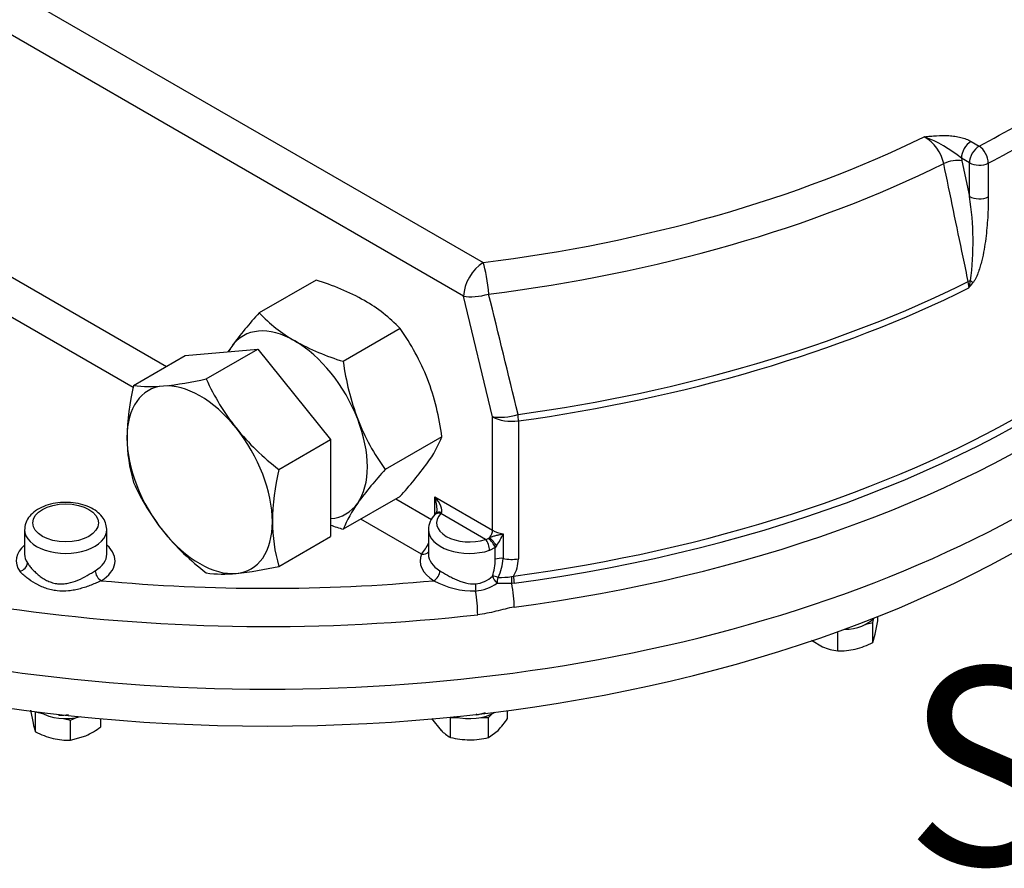
# Model space of a CAD drawing. Units: millimetres. Extents: x 13 to 415, y 4 to 292.
# Drawn here: x 259 to 279, y 49 to 66 of the extents above; entities that cross this region are included whole.
import ezdxf
from ezdxf import colors
from ezdxf.entities.mleader import LeaderData, LeaderLine
from ezdxf.enums import TextEntityAlignment as Align
from ezdxf.math import Vec2, Vec3

# ---------------------------------------------------------------- set-up
doc = ezdxf.new("R2010")
doc.units = ezdxf.units.MM
for name, color, linetype in [('Default', 7, 'Continuous'), ('HSM16X40ZP-P', 7, 'Continuous'), ('HSM48X150ZP', 7, 'Continuous'), ('IW11D06-3', 7, 'Continuous'), ('IW11G05-Z', 7, 'Continuous'), ('NL16', 7, 'Continuous'), ('NM48ZP', 7, 'Continuous')]:
    doc.layers.add(name, color=color, linetype=linetype)
doc.styles.add('SEACAD_Arial_Narrow', font='ARIALN.TTF')

# ---------------------------------------------------------------- blocks, each defined once
blk = doc.blocks.new('SE11')
at = {"layer": 'HSM16X40ZP-P', "color": 7, "linetype": 'Continuous'}
for p, q in [((276.352, 54.256), (276.372, 54.344)), ((276.452, 54.291), (276.452, 54.378)), ((275.64, 53.681), (275.64, 54.07)), ((275.764, 54.115), (275.783, 54.12)), ((276.209, 54.222), (276.352, 54.256)), ((276.352, 53.851), (276.352, 54.256)), ((275.111, 53.902), (275.335, 53.767)), ((276.352, 53.851), (276.402, 54.023)), ((259.287, 52.484), (259.337, 52.215)), ((268.951, 52.313), (268.951, 52.476)), ((259.386, 52.455), (259.387, 52.448)), ((259.387, 52.448), (259.529, 52.414)), ((259.387, 52.043), (259.387, 52.448)), ((259.956, 52.312), (260.098, 52.278)), ((260.098, 52.278), (260.22, 52.332)), ((260.098, 51.873), (260.098, 52.278)), ((260.709, 52.143), (260.709, 52.311)), ((267.411, 52.313), (267.604, 52.072)), ((267.788, 52.341), (267.796, 52.334)), ((267.796, 52.334), (267.95, 52.334)), ((267.796, 51.929), (267.796, 52.334)), ((268.412, 52.334), (268.566, 52.334)), ((268.566, 52.334), (268.643, 52.41)), ((268.566, 51.929), (268.566, 52.334)), ((268.566, 51.929), (268.758, 52.072)), ((260.098, 51.873), (260.404, 51.959))]:
    blk.add_line(p, q, dxfattribs=at)
for centre, radius, start, end in [((272.243, 54.939), 4.258, 347.5779, 351.2596), ((275.797, 54.812), 1.142, 246.1667, 262.1451), ((275.677, 55.075), 1.394, 268.4839, 283.2125), ((275.575, 55.378), 1.713, 284.2344, 296.9646), ((267.599, 53.195), 1.614, 315.9166, 326.881), ((260.568, 52.482), 1.26, 192.2371, 200.3813), ((259.743, 53.403), 1.587, 294.6103, 307.5049), ((268.169, 52.629), 0.793, 224.5166, 241.9363), ((260.144, 53.517), 1.658, 242.8205, 255.9804), ((260.064, 53.291), 1.419, 256.9133, 271.3902), ((268.192, 53.519), 1.639, 256.0036, 269.5983), ((268.164, 53.56), 1.681, 270.5711, 283.8269)]:
    blk.add_arc(centre, radius, start, end, dxfattribs=at)
at = {"layer": 'HSM48X150ZP', "color": 7, "linetype": 'Continuous'}
for p, q in [((261.373, 59.059), (262.42, 59.663)), ((262.42, 59.663), (263.893, 59.795)), ((262.846, 59.191), (263.893, 59.795)), ((263.893, 59.795), (265.366, 57.962)), ((264.319, 57.358), (265.366, 57.962)), ((265.366, 57.962), (265.366, 55.998)), ((264.319, 55.394), (265.366, 55.998))]:
    blk.add_line(p, q, dxfattribs=at)
for centre, radius, start, end in [((266.105, 57.933), 4.864, 166.6191, 179.2036), ((261.716, 61.496), 2.461, 261.9744, 276.0981), ((261.233, 66.339), 7.328, 275.8325, 282.7146), ((267.157, 61.138), 4.73, 204.3147, 218.4272), ((267.497, 61.51), 5.229, 219.2976, 232.5672), ((264.413, 57.999), 3.171, 179.9616, 196.5623), ((269.051, 56.232), 4.864, 166.6191, 179.2036), ((265.643, 59.018), 4.683, 204.243, 218.4989), ((267.359, 56.298), 3.171, 179.9616, 196.5623), ((266.083, 59.475), 5.313, 219.4035, 232.4612), ((263.191, 57.758), 2.52, 262.141, 275.9315), ((262.662, 62.811), 7.6, 275.9561, 282.591)]:
    blk.add_arc(centre, radius, start, end, dxfattribs=at)
for major_axis, start_param, end_param in [((-1.042, 1.804), 4.974188, 6.021386), ((1.042, -1.804), 2.879793, 3.926991), ((-1.042, 1.804), 3.926991, 4.974188), ((-1.042, 1.804), 0.785398, 1.832596), ((-1.042, 1.804), 2.879793, 3.926991), ((1.042, -1.804), 4.974188, 6.021386)]:
    blk.add_ellipse((262.714, 57.15), major_axis=major_axis, ratio=0.57735, start_param=start_param, end_param=end_param, dxfattribs=at)
at = {"layer": 'IW11D06-3', "color": 7, "linetype": 'Continuous'}
blk.add_ellipse((264.089, 64.748), major_axis=(21.806, 0), ratio=0.57735, start_param=3.283945, end_param=6.140833, dxfattribs=at)
at = {"layer": 'IW11G05-Z', "color": 7, "linetype": 'Continuous'}
for p, q in [((244.011, 75.66), (268.455, 61.548)), ((268.062, 60.867), (243.618, 74.98)), ((246.261, 68.555), (262.041, 59.444)), ((261.365, 59.018), (245.553, 68.147)), ((278.343, 64.004), (278.506, 63.91)), ((278.146, 63.663), (278.159, 63.608)), ((278.309, 63.569), (278.146, 63.663)), ((278.159, 63.608), (278.309, 62.888)), ((278.309, 62.888), (278.309, 63.569)), ((278.692, 63.564), (278.692, 62.882)), ((278.301, 61.036), (278.286, 61.163)), ((268.648, 58.427), (268.062, 60.867)), ((268.648, 56.129), (268.648, 58.427)), ((269.17, 58.342), (269.17, 55.545)), ((266.688, 56.761), (267.409, 56.345)), ((267.475, 56.806), (268.648, 56.129)), ((267.475, 56.438), (267.475, 56.806)), ((267.61, 56.483), (267.599, 56.462)), ((268.506, 55.939), (267.599, 56.462)), ((267.211, 55.643), (265.981, 56.353)), ((259.165, 56.139), (259.165, 55.64)), ((260.831, 55.64), (260.831, 56.139)), ((267.347, 56.139), (267.347, 55.64)), ((268.56, 55.96), (268.591, 55.98)), ((268.861, 56.052), (268.861, 55.553)), ((268.703, 55.779), (268.587, 55.719)), ((268.73, 55.813), (268.703, 55.779)), ((268.703, 55.537), (268.703, 55.779)), ((269.031, 55.187), (269.072, 55.195)), ((269.037, 55.046), (268.739, 55.05)), ((269.087, 55.052), (269.037, 55.046))]:
    blk.add_line(p, q, dxfattribs=at)
for centre, radius, start, end in [((276.952, 63.362), 0.859, 12.8375, 59.1004), ((276.483, 61.653), 2.609, 50.399, 69.601), ((272.523, 61.966), 5.86, 352.3249, 9.0523), ((277.287, 61.314), 1.051, 344.626, 352.8152), ((274.567, 64.017), 4.778, 321.3919, 322.9672), ((-559.966, -143.268), 853.322, 13.675175, 13.843778), ((266.897, 57.003), 0.809, 315.3457, 319.2595), ((267.413, 56.529), 0.11, 329.9118, 7.4327), ((267.76, 56.145), 0.409, 133.3789, 181.2614), ((266.274, 56.401), 1.204, 321.0272, 333.5343), ((268.487, 56.065), 0.128, 278.4337, 304.6774), ((267.615, 56.583), 1.355, 325.3922, 336.925), ((267.573, 55.554), 1.13, 341.4531, 359.1158), ((267.952, 55.587), 0.91, 332.6494, 357.8402), ((268.449, 55.558), 0.721, 329.7453, 358.9047), ((268.272, 56.576), 1.681, 241.1197, 271.1275), ((268.244, 55.623), 0.586, 275.5598, 313.0956), ((268.795, 56.723), 1.554, 268.7242, 278.7424), ((268.22, 55.815), 0.924, 275.2532, 304.1777)]:
    blk.add_arc(centre, radius, start, end, dxfattribs=at)
for centre, major_axis, ratio, start_param, end_param in [((264.089, 67.344), (-21.87, 0), 0.57735, 1.801348, 3.209617), ((264.089, 66.926), (22.083, 0), 0.57735, 3.211523, 4.906371), ((264.089, 66.986), (-22.083, 0), 0.57735, 1.799006, 3.076119), ((264.089, 65.656), (-22.083, 0), 0.57735, 0, 3.141593), ((264.089, 73.14), (21.528, 0), 0.57735, -0.837034, -0.733762), ((264.089, 67.451), (-21.806, 0), 0.57735, 1.801348, 2.902642), ((264.089, 72.913), (21.806, 0), 0.57735, -0.837034, -0.733762), ((264.089, 73.14), (20.548, 0), 0.57735, 4.926468, 5.416587), ((278.343, 63.777), (-0.139, -0.241), 0.57735, 3.926991, 5.497787), ((278.506, 63.683), (-0.139, -0.241), 0.57735, 3.926991, 5.497787), ((278.506, 63.683), (0.128, -0.246), 0.546782, 0.809917, 2.380713), ((264.089, 72.806), (21.084, 0), 0.57735, 4.926468, 5.41965), ((277.963, 63.495), (0.272, 0.057), 0.404545, 0.683249, 2.178668), ((278.506, 63.683), (0.278, 0), 0.57735, 3.926991, 5.446151), ((278.506, 63.001), (-0.278, 0), 0.57735, 0.785398, 2.304559), ((268.455, 61.094), (-0.278, -0.481), 0.57735, 3.926991, 5.497787), ((268.455, 61.094), (-0.069, 0.551), 0.173463, 4.352234, 5.656779), ((264.089, 70.704), (21.786, 0), 0.57735, 4.947566, 5.422143), ((278.461, 61.105), (-0.272, -0.057), 0.40458, -1.154787, -0.960507), ((278.199, 61.261), (0.223, -0.166), 0.068285, 0.666343, 0.994453), ((268.455, 61.094), (-0.54, -0.13), 0.371144, 0.670987, 1.692954), ((264.089, 70.584), (21.806, 0), 0.57735, 4.947566, 5.422244), ((269.041, 58.654), (-0.54, -0.129), 0.373954, 0.671953, 1.714002), ((269.041, 58.654), (0.076, -0.55), 0.190256, 0.942099, 1.208351), ((269.041, 58.654), (-0.556, 0), 0.57735, 0.785398, 1.805973), ((267.357, 56.738), (0.245, -0.266), 0.368973, 0.100107, 1.488222), ((267.357, 56.738), (0.108, -0.345), 0.368973, 0.813185, 1.653371), ((268.181, 56.275), (0.667, 0), 0.57735, 2.632185, 5.221797), ((267.599, 56.326), (0.12, -0.116), 0.712829, 2.174546, 3.141568), ((267.632, 56.361), (0.123, -0.112), 0.5586, 2.195826, 3.114035), ((259.998, 56.139), (-0.833, 0), 0.57735, 0, 3.154173), ((259.998, 56.139), (-0.833, 0), 0.57735, 6.271837, 6.283185), ((268.181, 56.139), (0.833, 0), 0.57735, 3.145338, 5.221797), ((268.53, 56.061), (-0.083, -0.144), 0.57735, 1.33105, 2.356194), ((269.041, 56.355), (-0.556, 0), 0.57735, 0.785398, 1.24175), ((268.506, 55.803), (-0.051, 0.159), 0.398173, 4.031615, 5.602411), ((268.599, 55.854), (-0.106, 0.128), 0.294264, 3.869992, 5.405277), ((268.653, 55.899), (-0.107, 0.128), 0.038886, 3.950334, 5.366246), ((259.998, 55.504), (1, 0), 0.57735, 2.555907, 3.514487), ((259.998, 55.504), (1, 0), 0.57735, -0.765584, 0.585686), ((267.211, 55.779), (-0.153, 0.066), 0.792234, 1.900497, 2.910577), ((259.067, 55.429), (0.138, 0.093), 0.760384, 4.236643, 5.807439), ((259.998, 55.64), (0.833, 0), 0.57735, 3.141593, 3.514487), ((259.998, 55.64), (0.833, 0), 0.57735, -0.765584, 0), ((268.181, 55.504), (1, 0), 0.57735, 2.897202, 3.907177), ((268.181, 55.64), (0.833, 0), 0.57735, 3.141593, 3.907177), ((268.808, 55.462), (0.167, 0), 0.57735, 1.24175, 2.248226), ((269.041, 55.857), (-0.556, 0), 0.57735, 1.24175, 1.805973), ((260.719, 55.24), (0.086, -0.143), 0.588676, 3.916886, 5.487682), ((267.46, 55.24), (0.086, 0.143), 0.588676, 3.937096, 5.507892), ((264.089, 67.379), (-21.528, 0), 0.57735, 1.413588, 1.728005), ((268.737, 55.115), (0.156, -0.058), 0.353577, 1.554295, 2.330237), ((268.737, 55.115), (0.099, -0.134), 0.232353, 3.913446, 5.036841), ((268.737, 55.115), (0.029, 0.164), 0.08542, 4.323331, 5.064319), ((269.06, 55.096), (0.011, -0.166), 0.164938, 4.125048, 5.00692), ((269.11, 55.101), (0.022, -0.165), 0.186581, 4.084213, 4.992135), ((268.325, 54.944), (0.009, -0.166), 0.139631, 4.096037, 5.007036), ((268.239, 54.73), (0.063, -0.552), 0.157394, 0.946363, 1.856407), ((268.96, 54.88), (0.074, -0.551), 0.184719, 0.94288, 1.853307)]:
    blk.add_ellipse(centre, major_axis=major_axis, ratio=ratio, start_param=start_param, end_param=end_param, dxfattribs=at)
blk.add_ellipse((259.998, 56.275), major_axis=(0.667, 0), ratio=0.57735, dxfattribs=at)
for points, knots in [([(277.393, 64.099), (277.413, 64.101), (277.434, 64.103), (277.475, 64.107), (277.496, 64.108), (277.558, 64.114), (277.6, 64.117), (277.725, 64.124), (277.808, 64.125), (277.913, 64.119), (277.933, 64.117), (277.975, 64.113), (277.996, 64.111), (278.057, 64.102), (278.096, 64.094), (278.154, 64.08), (278.173, 64.074), (278.21, 64.063), (278.228, 64.056), (278.28, 64.036), (278.313, 64.021), (278.343, 64.004)], [0, 0, 0, 0, 0.0625, 0.0625, 0.125, 0.125, 0.25, 0.25, 0.5, 0.5, 0.5625, 0.5625, 0.625, 0.625, 0.75, 0.75, 0.8125, 0.8125, 0.875, 0.875, 1, 1, 1, 1]), ([(278.286, 61.163), (278.252, 61.329), (278.217, 61.495), (278.183, 61.66), (278.051, 62.291), (277.92, 62.922), (277.789, 63.553)], [0, 0, 0, 0, 0.208154, 0.208154, 0.208154, 1, 1, 1, 1]), ([(278.692, 62.882), (278.692, 62.744), (278.688, 62.605), (278.671, 62.322), (278.658, 62.179), (278.63, 61.961), (278.619, 61.887), (278.593, 61.739), (278.578, 61.664), (278.55, 61.551), (278.54, 61.514), (278.518, 61.438), (278.506, 61.4), (278.478, 61.324), (278.463, 61.286), (278.436, 61.23), (278.427, 61.211), (278.405, 61.175), (278.394, 61.157), (278.381, 61.14)], [0, 0, 0, 0, 0.25, 0.25, 0.5, 0.5, 0.625, 0.625, 0.75, 0.75, 0.8125, 0.8125, 0.875, 0.875, 0.9375, 0.9375, 0.96875, 0.96875, 1, 1, 1, 1]), ([(260.83, 56.147), (260.825, 56.196), (260.814, 56.281), (260.74, 56.406), (260.63, 56.512), (260.482, 56.598), (260.301, 56.66), (260.1, 56.692), (259.892, 56.691), (259.69, 56.659), (259.505, 56.594), (259.352, 56.502), (259.243, 56.39), (259.177, 56.267), (259.17, 56.188), (259.168, 56.146)], [0, 0, 0, 0, 0.069599, 0.140841, 0.214938, 0.294181, 0.376645, 0.459301, 0.541778, 0.624614, 0.708344, 0.79376, 0.869788, 0.941022, 1, 1, 1, 1]), ([(268.591, 55.98), (268.603, 55.986), (268.615, 55.99), (268.638, 55.999), (268.65, 56.003), (268.684, 56.013), (268.706, 56.019), (268.75, 56.029), (268.772, 56.033), (268.817, 56.043), (268.839, 56.047), (268.861, 56.052)], [0, 0, 0, 0, 0.125, 0.125, 0.25, 0.25, 0.5, 0.5, 0.75, 0.75, 1, 1, 1, 1]), ([(259.222, 55.464), (259.235, 55.445), (259.25, 55.424), (259.284, 55.382), (259.302, 55.36), (259.333, 55.326), (259.344, 55.315), (259.366, 55.293), (259.377, 55.282), (259.412, 55.249), (259.437, 55.228), (259.489, 55.187), (259.516, 55.167), (259.574, 55.131), (259.604, 55.114), (259.667, 55.086), (259.699, 55.073), (259.749, 55.059), (259.767, 55.054), (259.801, 55.047), (259.818, 55.045), (259.87, 55.039), (259.905, 55.038), (259.975, 55.041), (260.011, 55.046), (260.115, 55.066), (260.182, 55.089), (260.313, 55.144), (260.375, 55.176), (260.449, 55.217), (260.463, 55.226), (260.492, 55.242), (260.506, 55.251), (260.548, 55.275), (260.574, 55.291), (260.599, 55.306)], [0, 0, 0, 0, 0.0625, 0.0625, 0.125, 0.125, 0.15625, 0.15625, 0.1875, 0.1875, 0.25, 0.25, 0.3125, 0.3125, 0.375, 0.375, 0.4375, 0.4375, 0.46875, 0.46875, 0.5, 0.5, 0.5625, 0.5625, 0.625, 0.625, 0.75, 0.75, 0.875, 0.875, 0.90625, 0.90625, 0.9375, 0.9375, 1, 1, 1, 1]), ([(260.719, 55.103), (260.688, 55.089), (260.655, 55.074), (260.587, 55.044), (260.552, 55.03), (260.48, 55.002), (260.443, 54.988), (260.368, 54.963), (260.331, 54.952), (260.254, 54.931), (260.216, 54.922), (260.138, 54.908), (260.098, 54.902), (259.98, 54.89), (259.902, 54.89), (259.805, 54.901), (259.785, 54.904), (259.747, 54.911), (259.727, 54.915), (259.67, 54.928), (259.633, 54.938), (259.56, 54.964), (259.524, 54.978), (259.472, 55.001), (259.455, 55.01), (259.421, 55.027), (259.405, 55.036), (259.323, 55.082), (259.263, 55.123), (259.181, 55.186), (259.156, 55.208), (259.108, 55.251), (259.086, 55.273), (259.067, 55.293)], [0, 0, 0, 0, 0.0625, 0.0625, 0.125, 0.125, 0.1875, 0.1875, 0.25, 0.25, 0.3125, 0.3125, 0.375, 0.375, 0.5, 0.5, 0.53125, 0.53125, 0.5625, 0.5625, 0.625, 0.625, 0.6875, 0.6875, 0.71875, 0.71875, 0.75, 0.75, 0.875, 0.875, 0.9375, 0.9375, 1, 1, 1, 1]), ([(267.58, 55.306), (267.627, 55.278), (267.679, 55.246), (267.749, 55.207), (267.763, 55.199), (267.792, 55.183), (267.807, 55.176), (267.851, 55.153), (267.881, 55.139), (267.942, 55.112), (267.973, 55.099), (268.021, 55.083), (268.037, 55.077), (268.07, 55.068), (268.086, 55.063), (268.167, 55.044), (268.233, 55.036), (268.301, 55.039)], [0, 0, 0, 0, 0.25, 0.25, 0.3125, 0.3125, 0.375, 0.375, 0.5, 0.5, 0.625, 0.625, 0.6875, 0.6875, 0.75, 0.75, 1, 1, 1, 1]), ([(269.085, 54.567), (269.023, 54.559), (268.962, 54.545), (268.84, 54.516), (268.778, 54.499), (268.656, 54.469), (268.594, 54.455), (268.471, 54.432), (268.409, 54.422), (268.346, 54.415)], [0, 0, 0, 0, 0.25, 0.25, 0.5, 0.5, 0.75, 0.75, 1, 1, 1, 1])]:
    blk.add_open_spline(points, degree=3, knots=knots, dxfattribs=at)
at = {"layer": 'NL16', "color": 7, "linetype": 'Continuous'}
for p, q in [((276.133, 54.253), (276.133, 54.252)), ((259.86, 52.398), (259.86, 52.383)), ((259.86, 52.383), (259.865, 52.397)), ((259.868, 52.395), (259.868, 52.397)), ((259.868, 52.395), (259.868, 52.395)), ((259.868, 52.389), (259.868, 52.395)), ((268.319, 52.398), (268.319, 52.383)), ((268.326, 52.391), (268.323, 52.398)), ((268.326, 52.397), (268.325, 52.399)), ((268.326, 52.397), (268.326, 52.399)), ((268.326, 52.397), (268.326, 52.397)), ((268.326, 52.391), (268.326, 52.397))]:
    blk.add_line(p, q, dxfattribs=at)
for centre, radius, start, end in [((259.911, 53.606), 1.224, 267.6103, 276.786), ((268.13, 53.421), 1.054, 280.2922, 290.7266)]:
    blk.add_arc(centre, radius, start, end, dxfattribs=at)
for centre, major_axis, start_param, end_param in [((275.741, 54.526), (-0.706, 0), 1.620047, 2.67713), ((259.998, 52.718), (0.706, 0), 3.881615, 5.155372), ((268.181, 52.718), (-0.706, 0), 1.127813, 2.40157)]:
    blk.add_ellipse(centre, major_axis=major_axis, ratio=0.57735, start_param=start_param, end_param=end_param, dxfattribs=at)
at = {"layer": 'NM48ZP', "color": 7, "linetype": 'Continuous'}
for p, q in [((265.071, 61.194), (263.92, 60.53)), ((266.773, 60.212), (265.621, 59.548)), ((267.623, 58.02), (266.472, 57.356)), ((266.773, 56.81), (265.621, 56.146))]:
    blk.add_line(p, q, dxfattribs=at)
for centre, radius, start, end in [((263.595, 56.331), 5.082, 61.0678, 73.1095), ((264.478, 58.042), 3.158, 43.4027, 60.0734), ((269.304, 55.559), 7.328, 137.2854, 144.1675), ((266.223, 62.71), 3.171, 223.4376, 240.0384), ((262.972, 57.476), 4.683, 21.5011, 35.757), ((265.352, 58.399), 2.461, 143.9019, 147.0579), ((267.014, 64.212), 4.867, 240.8006, 253.3767), ((270.889, 60.245), 5.313, 187.5388, 200.5965), ((262.356, 57.323), 5.313, 7.5388, 20.5965), ((270.272, 60.092), 4.683, 201.5011, 215.757), ((265.289, 58.97), 2.52, 324.0685, 337.859), ((261.177, 61.954), 7.6, 317.409, 324.0439), ((272.067, 52.212), 7.6, 137.409, 144.0439), ((267.956, 55.196), 2.52, 144.0685, 157.859), ((267.014, 60.809), 4.867, 250.1726, 253.3767)]:
    blk.add_arc(centre, radius, start, end, dxfattribs=at)
for major_axis, start_param, end_param in [((1.042, -1.804), 2.356194, 3.403392), ((-1.042, 1.804), 0.261799, 0.357049), ((-1.042, 1.804), 4.45059, 5.497787), ((1.042, -1.804), 0.261799, 1.308997), ((-1.042, 1.804), 2.872112, 3.403392)]:
    blk.add_ellipse((264.639, 58.262), major_axis=major_axis, ratio=0.57735, start_param=start_param, end_param=end_param, dxfattribs=at)

msp = doc.modelspace()

# ---------------------------------------------------------------- block references
at = {"layer": 'Default'}
msp.add_blockref('SE11', (0, 0), dxfattribs=at)

# ---------------------------------------------------------------- texts
at = {"layer": 'Default', "color": 7, "linetype": 'Continuous', "style": 'SEACAD_Arial_Narrow'}
msp.add_text('STANDARD INPUT', height=4, dxfattribs=at).set_placement((276.9988, 53.3482), align=Align.TOP_LEFT)

# ---------------------------------------------------------------- leaders
at = {"layer": 'Default', "color": 7, "linetype": 'Continuous'}
ml = msp.add_multileader_mtext('Standard', dxfattribs=at)
ml.set_content('{\\pxsm0.9;\\fArial Narrow|b0||i0||c0|p34;\\W1.;MOUNTING HOLES CAN BE\\PPOSITIONED ON CENTRES BY\\PREMOVING 16 BOLTS INDICATED\\PAND REPOSITIONING\\P}', color=256)
ml.set_leader_properties()
ml.build(insert=Vec2(0, 0))
ml.multileader.update_dxf_attribs({"dogleg_length": 3.1344, "arrow_head_size": 1.2433})
ctx = ml.context
ctx.base_point, ctx.char_height, ctx.arrow_head_size, ctx.landing_gap_size = Vec3(251.5405, 119.7265), 2.75, 1.2433, 0.9625
notes = []
notes.append((ctx, [(0, (1, 1, 0), (307.8146, 119.1015), (-1, 0), 3.1344, [(0, [(310.8603, 122.8081)], 0, [])])]))
ctx.mtext.insert = Vec3(253.5405, 120.4999)
for ctx, leaders in notes:
    for number, flags, end, landing, length, lines in leaders:
        leader = LeaderData()
        leader.index, (leader.has_last_leader_line, leader.has_dogleg_vector, leader.attachment_direction) = number, flags
        leader.last_leader_point, leader.dogleg_vector, leader.dogleg_length = Vec3(end), Vec3(landing), length
        for number, points, colour, breaks in lines:
            line = LeaderLine()
            line.index, line.vertices, line.color, line.breaks = number, Vec3.list(points), colors.encode_raw_color(colour), breaks
            leader.lines.append(line)
        ctx.leaders.append(leader)

doc.saveas('drawing.dxf')
